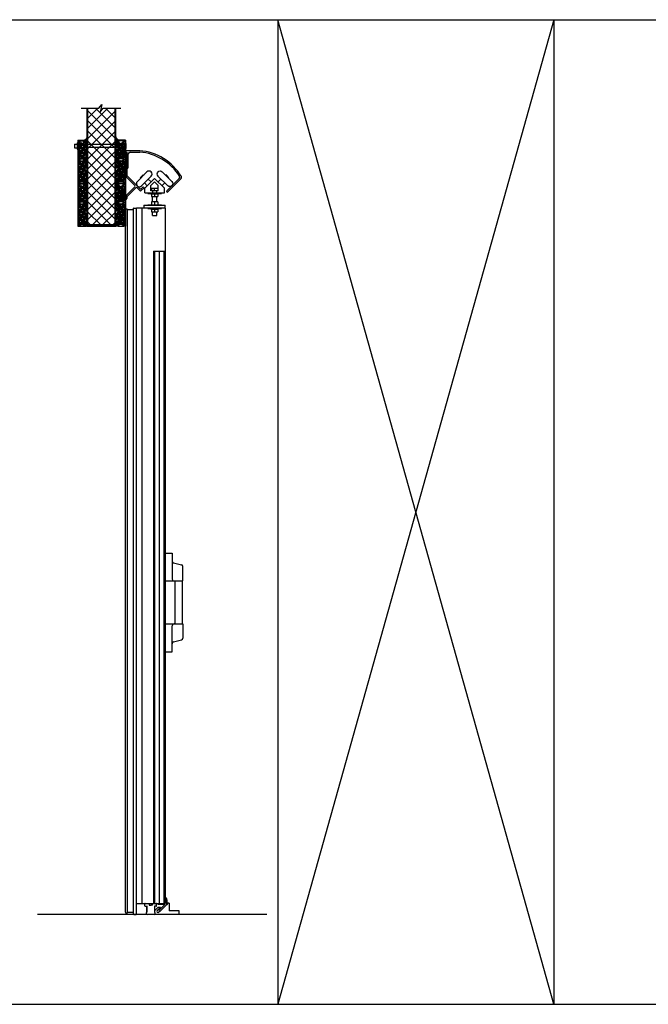
# Model space of a CAD drawing. Units: inches. Extents: x -254 to 1370, y -234 to 168.
# Drawn here: x 192 to 279, y -234 to -96 of the extents above; entities that cross this region are included whole.
import ezdxf

# ---------------------------------------------------------------- set-up
doc = ezdxf.new("R2010")
doc.units = ezdxf.units.IN
doc.header["$MEASUREMENT"] = 0
for name, color, linetype in [('A-DRAGON-CHANNEL', 3, 'Continuous'), ('A-DRAGON-DOOR-INTR', 150, 'Continuous'), ('A-DRAGON-GFX-1FIN', 9, 'Continuous'), ('A-DRAGON-INTR', 150, 'Continuous'), ('A-DRAGON-SECTION', 4, 'Continuous'), ('A-DRAGON-WALL-PATT', 9, 'Continuous'), ('A-DRAGON-WALL-REFG', 2, 'Continuous')]:
    doc.layers.add(name, color=color, linetype=linetype)
pattern_1 = [(258.0128, (291.31882, -85.876357), (-1.214100514, -5.897114456), [0.067268, -6.659544]), (214.9697, (291.304848, -85.942158), (4.9461550513, 3.4330092006), [0.115434, -11.4279625]), (162.5104, (291.210255, -86.008318), (7.080125168, -2.263145797), [0.081394, -8.058016]), (297.2737, (291.10388, -86.214071), (-4.566989096, 8.91025317), [0.105119, -10.406779]), (322.8337, (291.15205, -86.307504), (-5.1650669016, 3.9461483926), [0.1030775, -10.2046865]), (27.2737, (291.23419, -86.369776), (-8.91025317, -4.566989096), [0.105119, -10.406779]), (67.6942, (291.327623, -86.321607), (-3.129170704, -7.5801247006), [0.1390145, -13.7624245]), (102.2553, (291.380386, -86.192994), (-2.468905484, 11.2762805004), [0.131244, -12.9931605]), (151.4296, (291.352527, -86.064741), (-6.71410394, 3.629160917), [0.105475, -10.4420365]), (205.2364, (291.259896, -86.0143), (5.013138014, 2.316991201), [0.120416, -5.9003815]), (252.3974, (291.150973, -86.065639), (-2.4461575853, -7.76313813), [0.155724, -15.4166875]), (168.8141, (291.535062, -85.9709), (-4.531089518, 0.848074311), [0.0531505, -5.261922]), (201.4692, (291.482921, -85.96059), (6.1291663594, 2.383970742), [0.1011185, -10.0107555]), (255, (291.38882, -85.9976), (0.2500001, -0.4330128), [0.0707105, -0.636396]), (233.1986, (291.32851, -85.96314), (1.66506306, 2.11602591), [0.038079, -3.7698075]), (321.8014, (291.3057, -85.99363), (-1.18301273, 1.04903825), [0.0538515, -2.638731]), (60.9638, (291.34802, -86.02693), (0.79903663, 1.616025985), [0.0874645, -2.8280115]), (191.5651, (291.39047, -85.95046), (1.1160252, 0.0669881), [0.0632455, -1.5178935]), (46.3895, (291.05455, -86.13863), (3.580129793, 3.7990354985), [0.0886, -8.7714225]), (100.3462, (291.115662, -86.07448), (1.017951784, -5.763139457), [0.0743305, -7.358704]), (323.1986, (291.34047, -85.863857), (-2.11602591, 1.66506306), [0.0761575, -3.731729]), (13.6105, (291.40145, -85.909478), (-5.080126148, -1.200965601), [0.0886, -8.7714225]), (9.444, (291.20955, -86.407097), (-2.665063307, -0.38397679), [0.08544, -4.186562]), (324.7751, (291.29383, -86.393078), (-4.915060983, 3.513143155), [0.071589, -7.0873215]), (96.8014, (291.5948, -86.29437), (-0.383973955, 2.665063724), [0.0761575, -3.731729]), (47.354, (291.58578, -86.218748), (-4.629167373, -4.982048932), [0.0838155, -8.297712]), (99.444, (291.382623, -86.41687), (0.38397679, -2.665063307), [0.04272, -4.229282]), (131.3099, (291.56882, -86.30937), (-1.43301186, 1.48205173), [0.025495, -2.5240145]), (195.9638, (291.55199, -86.29022), (1.54903786, 0.31698828), [0.1030775, -1.958475]), (216.009, (291.452886, -86.318568), (4.080127082, 2.933012344), [0.095525, -9.4569615]), (333.6901, (291.37052, -86.0659), (-0.93301317, 0.61602488), [0.072111, -1.7306645]), (23.1572, (291.435159, -86.097863), (7.861217657, 3.3839709744), [0.125897, -12.4637815]), (90.9454, (291.55091, -86.048353), (0.017949277, -4.031089087), [0.051478, -5.096337]), (120, (291.55006, -85.9969), (-0.6830127, 0.1830127), [0.03, -0.47]), (150.2564, (291.436726, -86.310578), (3.482049207, -2.031091255), [0.069462, -6.87676]), (78.0128, (291.376415, -86.276116), (1.214100514, 5.897114456), [0.134536, -6.592276]), (30, (291.40436, -86.1445), (0.1830127, 0.6830127), [0.13, -0.37]), (355.3048, (291.51694, -86.079514), (-6.080126685, 0.531094077), [0.079057, -7.826637]), (284.0546, (291.59573, -86.085985), (0.56698738, -1.982050835), [0.072801, -3.567254]), (237.646, (291.613412, -86.156607), (-5.727237592, -9.0801293106), [0.1185325, -11.734737]), (205.4261, (291.54998, -86.256738), (-5.8791640666, -2.816989689), [0.1253995, -12.414537])]
pattern_2 = [(258.0128, (291.31882, -79.876357), (-1.214100514, -5.897114456), [0.067268, -6.659544]), (214.9697, (291.304848, -79.942158), (4.9461550513, 3.4330092006), [0.115434, -11.4279625]), (162.5104, (291.210255, -80.008318), (7.080125168, -2.263145797), [0.081394, -8.058016]), (297.2737, (291.10388, -80.214071), (-4.566989096, 8.91025317), [0.105119, -10.406779]), (322.8337, (291.15205, -80.307504), (-5.1650669016, 3.9461483926), [0.1030775, -10.2046865]), (27.2737, (291.23419, -80.369776), (-8.91025317, -4.566989096), [0.105119, -10.406779]), (67.6942, (291.327623, -80.321607), (-3.129170704, -7.5801247006), [0.1390145, -13.7624245]), (102.2553, (291.380386, -80.192994), (-2.468905484, 11.2762805004), [0.131244, -12.9931605]), (151.4296, (291.352527, -80.064741), (-6.71410394, 3.629160917), [0.105475, -10.4420365]), (205.2364, (291.259896, -80.0143), (5.013138014, 2.316991201), [0.120416, -5.9003815]), (252.3974, (291.150973, -80.065639), (-2.4461575853, -7.76313813), [0.155724, -15.4166875]), (168.8141, (291.535062, -79.9709), (-4.531089518, 0.848074311), [0.0531505, -5.261922]), (201.4692, (291.482921, -79.96059), (6.1291663594, 2.383970742), [0.1011185, -10.0107555]), (255, (291.38882, -79.9976), (0.2500001, -0.4330128), [0.0707105, -0.636396]), (233.1986, (291.32851, -79.96314), (1.66506306, 2.11602591), [0.038079, -3.7698075]), (321.8014, (291.3057, -79.99363), (-1.18301273, 1.04903825), [0.0538515, -2.638731]), (60.9638, (291.34802, -80.02693), (0.79903663, 1.616025985), [0.0874645, -2.8280115]), (191.5651, (291.39047, -79.95046), (1.1160252, 0.0669881), [0.0632455, -1.5178935]), (46.3895, (291.05455, -80.13863), (3.580129793, 3.7990354985), [0.0886, -8.7714225]), (100.3462, (291.115662, -80.07448), (1.017951784, -5.763139457), [0.0743305, -7.358704]), (323.1986, (291.34047, -79.863857), (-2.11602591, 1.66506306), [0.0761575, -3.731729]), (13.6105, (291.40145, -79.909478), (-5.080126148, -1.200965601), [0.0886, -8.7714225]), (9.444, (291.20955, -80.407097), (-2.665063307, -0.38397679), [0.08544, -4.186562]), (324.7751, (291.29383, -80.393078), (-4.915060983, 3.513143155), [0.071589, -7.0873215]), (96.8014, (291.5948, -80.29437), (-0.383973955, 2.665063724), [0.0761575, -3.731729]), (47.354, (291.58578, -80.218748), (-4.629167373, -4.982048932), [0.0838155, -8.297712]), (99.444, (291.382623, -80.41687), (0.38397679, -2.665063307), [0.04272, -4.229282]), (131.3099, (291.56882, -80.30937), (-1.43301186, 1.48205173), [0.025495, -2.5240145]), (195.9638, (291.55199, -80.29022), (1.54903786, 0.31698828), [0.1030775, -1.958475]), (216.009, (291.452886, -80.318568), (4.080127082, 2.933012344), [0.095525, -9.4569615]), (333.6901, (291.37052, -80.0659), (-0.93301317, 0.61602488), [0.072111, -1.7306645]), (23.1572, (291.435159, -80.097863), (7.861217657, 3.3839709744), [0.125897, -12.4637815]), (90.9454, (291.55091, -80.048353), (0.017949277, -4.031089087), [0.051478, -5.096337]), (120, (291.55006, -79.9969), (-0.6830127, 0.1830127), [0.03, -0.47]), (150.2564, (291.436726, -80.310578), (3.482049207, -2.031091255), [0.069462, -6.87676]), (78.0128, (291.376415, -80.276116), (1.214100514, 5.897114456), [0.134536, -6.592276]), (30, (291.40436, -80.1445), (0.1830127, 0.6830127), [0.13, -0.37]), (355.3048, (291.51694, -80.079514), (-6.080126685, 0.531094077), [0.079057, -7.826637]), (284.0546, (291.59573, -80.085985), (0.56698738, -1.982050835), [0.072801, -3.567254]), (237.646, (291.613412, -80.156607), (-5.727237592, -9.0801293106), [0.1185325, -11.734737]), (205.4261, (291.54998, -80.256738), (-5.8791640666, -2.816989689), [0.1253995, -12.414537])]
pattern_3 = [(281.9872, (114.758137, -85.876357), (1.214100514, -5.897114456), [0.067268, -6.659544]), (325.0303, (114.772108, -85.942158), (-4.9461550513, 3.4330092006), [0.115434, -11.4279625]), (17.4896, (114.8667, -86.008318), (-7.080125168, -2.263145797), [0.081394, -8.058016]), (242.7263, (114.973076, -86.214071), (4.566989096, 8.91025317), [0.105119, -10.406779]), (217.1663, (114.924906, -86.307504), (5.1650669016, 3.9461483926), [0.1030775, -10.2046865]), (152.7263, (114.842765, -86.369776), (8.91025317, -4.566989096), [0.105119, -10.406779]), (112.3058, (114.749332, -86.321607), (3.129170704, -7.5801247006), [0.1390145, -13.7624245]), (77.7447, (114.69657, -86.192994), (2.468905484, 11.2762805004), [0.131244, -12.9931605]), (28.5704, (114.724428, -86.064741), (6.71410394, 3.629160917), [0.105475, -10.4420365]), (334.7636, (114.81706, -86.0143), (-5.013138014, 2.316991201), [0.120416, -5.9003815]), (287.6026, (114.925983, -86.065639), (2.4461575853, -7.76313813), [0.155724, -15.4166875]), (11.1859, (114.541893, -85.9709), (4.531089518, 0.848074311), [0.0531505, -5.261922]), (338.5308, (114.594034, -85.96059), (-6.1291663594, 2.383970742), [0.1011185, -10.0107555]), (285, (114.68814, -85.9976), (-0.2500001, -0.4330128), [0.0707105, -0.636396]), (306.8014, (114.74845, -85.96314), (-1.66506306, 2.11602591), [0.038079, -3.7698075]), (218.1986, (114.77126, -85.99363), (1.18301273, 1.04903825), [0.0538515, -2.638731]), (119.0362, (114.72894, -86.02693), (-0.79903663, 1.616025985), [0.0874645, -2.8280115]), (348.4349, (114.68649, -85.95046), (-1.1160252, 0.0669881), [0.0632455, -1.5178935]), (133.6105, (115.022406, -86.13863), (-3.580129793, 3.7990354985), [0.0886, -8.7714225]), (79.6538, (114.961294, -86.07448), (-1.017951784, -5.763139457), [0.0743305, -7.358704]), (216.8014, (114.736486, -85.863857), (2.11602591, 1.66506306), [0.0761575, -3.731729]), (166.3895, (114.675505, -85.909478), (5.080126148, -1.200965601), [0.0886, -8.7714225]), (170.556, (114.867406, -86.407097), (2.665063307, -0.38397679), [0.08544, -4.186562]), (215.2249, (114.783124, -86.393078), (4.915060983, 3.513143155), [0.071589, -7.0873215]), (83.1986, (114.482156, -86.29437), (0.383973955, 2.665063724), [0.0761575, -3.731729]), (132.646, (114.491175, -86.218748), (4.629167373, -4.982048932), [0.0838155, -8.297712]), (80.556, (114.69433, -86.41687), (-0.38397679, -2.665063307), [0.04272, -4.229282]), (48.6901, (114.50814, -86.30937), (1.43301186, 1.48205173), [0.025495, -2.5240145]), (344.0362, (114.52497, -86.29022), (-1.54903786, 0.31698828), [0.1030775, -1.958475]), (323.991, (114.62407, -86.318568), (-4.080127082, 2.933012344), [0.095525, -9.4569615]), (206.3099, (114.70644, -86.0659), (0.93301317, 0.61602488), [0.072111, -1.7306645]), (156.8428, (114.641797, -86.097863), (-7.861217657, 3.3839709744), [0.125897, -12.4637815]), (89.0546, (114.526044, -86.048353), (-0.017949277, -4.031089087), [0.051478, -5.096337]), (60, (114.5269, -85.9969), (0.6830127, 0.1830127), [0.03, -0.47]), (29.7436, (114.64023, -86.310578), (-3.482049207, -2.031091255), [0.069462, -6.87676]), (101.9872, (114.70054, -86.276116), (-1.214100514, 5.897114456), [0.134536, -6.592276]), (150, (114.6726, -86.1445), (-0.1830127, 0.6830127), [0.13, -0.37]), (184.6952, (114.560015, -86.079514), (6.080126685, 0.531094077), [0.079057, -7.826637]), (255.9454, (114.48122, -86.085985), (-0.56698738, -1.982050835), [0.072801, -3.567254]), (302.354, (114.463544, -86.156607), (5.727237592, -9.0801293106), [0.1185325, -11.734737]), (334.5739, (114.526976, -86.256738), (5.8791640666, -2.816989689), [0.1253995, -12.414537])]

# ---------------------------------------------------------------- blocks, each defined once
blk = doc.blocks.new('roller rail')
for p, q in [((3.29, 0.24), (5.07, 2.02)), ((4.96, 2.62), (4.82, 2.47)), ((5.07, 2.23), (4.82, 2.47)), ((5.45, 2.12), (4.96, 2.62)), ((4.99, 1.66), (5.45, 2.12)), ((6.2, 0.24), (4.99, 1.45)), ((0, 0.2), (3.19, 0.2)), ((0, 0), (0, 0.2)), ((0, 0), (3.19, 0)), ((3.44, 0.1), (4.64, 1.31)), ((6.06, 0.1), (4.85, 1.31)), ((6.31, 0.2), (6.48, 0.2)), ((6.31, 0), (6.58, 0)), ((6.58, 0), (6.58, 0.1))]:
    blk.add_line(p, q)
for centre, radius, start, end in [((5.1, 1.56), 0.15, 135, 225), ((4.96, 2.12), 0.15, 315, 45), ((3.19, 0.35), 0.15, 270, 315), ((3.19, 0.35), 0.35, 270, 315), ((4.75, 1.2), 0.15, 45, 135), ((6.31, 0.35), 0.35, 225, 270), ((6.31, 0.35), 0.15, 225, 270), ((6.48, 0.1), 0.1, 0, 90)]:
    blk.add_arc(centre, radius, start, end)
blk = doc.blocks.new('wheel1')
for p, q in [((-1.4, 0.57), (-0.04, 1.93)), ((-0.99, 1.12), (-0.59, 1.52)), ((-0.59, 1.52), (-0.52, 1.45)), ((-0.99, 1.12), (-0.92, 1.05)), ((-0.82, -0.02), (0.55, 1.35)), ((-0.79, 1.32), (-0.72, 1.25)), ((0, 0), (-0.4, 0.4)), ((0.53, 0.53), (0.13, 0.93))]:
    blk.add_line(p, q)
for centre, start, end in [((0.25, 1.64), 315, 135), ((-1.11, 0.28), 135, 315)]:
    blk.add_arc(centre, 0.412, start, end)
blk = doc.blocks.new('A$C632F5389')
for p, q in [((2, 9.03), (0, 9.03)), ((0, 9.03), (0, 8.83)), ((0, 8.83), (0.2, 8.83)), ((0.4, 6.72), (0.4, 8.58)), ((0.65, 8.83), (2, 8.83)), ((2.7, 3.79), (4.07, 5.17)), ((3.19, 4.28), (3.72, 4.81)), ((3.57, 4.17), (4.07, 4.67)), ((3.57, 3.42), (3.57, 4.17)), ((5.45, 3.79), (4.07, 5.17)), ((4.57, 4.17), (4.07, 4.67)), ((4.57, 3.42), (4.57, 4.17)), ((5.77, 3.42), (7.51, 5.17)), ((5.91, 3.28), (7.77, 5.14)), ((2.7, 3.17), (2.7, 3.79)), ((2.7, 3.17), (5.45, 3.17)), ((3.12, 3.08), (3.12, 3.17)), ((3.12, 3.08), (5.03, 3.08)), ((3.55, 3.08), (3.55, 3.01)), ((3.55, 3.01), (4.6, 3.01)), ((3.76, 3.42), (3.57, 3.42)), ((3.62, 3.82), (4.52, 3.82)), ((3.62, 3.82), (3.62, 3.42)), ((3.62, 3.01), (3.62, 2.63)), ((3.76, 3.42), (3.76, 3.17)), ((4.39, 3.42), (3.76, 3.42)), ((4.07, 3.42), (4.07, 3.82)), ((4.07, 3.01), (4.07, 2.63)), ((4.57, 3.42), (4.39, 3.42)), ((4.39, 3.17), (4.39, 3.42)), ((4.52, 3.82), (4.52, 3.42)), ((4.52, 3.01), (4.52, 2.63)), ((4.6, 3.08), (4.6, 3.01)), ((5.03, 3.17), (5.03, 3.08)), ((5.45, 3.17), (5.45, 3.79)), ((2.57, 1.42), (2.57, 1.04)), ((2.57, 1.42), (5.57, 1.42)), ((3.12, 1.5), (5.03, 1.5)), ((3.12, 1.42), (3.12, 1.5)), ((3.62, 2.63), (4.52, 2.63)), ((3.62, 1.88), (3.62, 1.5)), ((4.52, 1.88), (3.62, 1.88)), ((3.76, 1.88), (3.76, 2.63)), ((4.07, 1.88), (4.07, 1.5)), ((4.39, 1.88), (4.39, 2.63)), ((4.52, 1.88), (4.52, 1.5)), ((5.03, 1.5), (5.03, 1.42)), ((5.57, 1.04), (5.57, 1.42)), ((5.57, 1.04), (2.57, 1.04)), ((3.12, 0.96), (3.12, 1.04)), ((3.12, 0.96), (5.03, 0.96)), ((3.55, 0.96), (3.55, 0.88)), ((3.55, 0.88), (4.6, 0.88)), ((3.62, 0.88), (3.62, 0.5)), ((3.62, 0.5), (4.52, 0.5)), ((3.76, 0), (3.76, 0.5)), ((3.76, 0), (4.39, 0)), ((4.07, 0.88), (4.07, 0.5)), ((4.39, 0), (4.39, 0.5)), ((4.52, 0.88), (4.52, 0.5)), ((4.6, 0.96), (4.6, 0.88)), ((5.03, 1.04), (5.03, 0.96))]:
    blk.add_line(p, q)
for centre, radius, start, end in [((0.65, 8.58), 0.25, 90, 180), ((1.4, 1.58), 7.48, 31.1167, 85.4074), ((1.4, 1.57), 7.29, 32.4189, 85.251), ((0.21, 6.72), 0.188, 270, 0), ((7.34, 5.34), 0.25, 315, 32.2158), ((7.59, 5.31), 0.25, 315, 30.9304), ((5.84, 3.35), 0.1, 135, 315)]:
    blk.add_arc(centre, radius, start, end)
at = {"rotation": 270}
blk.add_blockref('roller rail', (0, 8.83), dxfattribs=at)
blk.add_blockref('wheel1', (3.05, 4.14))
at = {"xscale": -1}
blk.add_blockref('wheel1', (5.09, 4.15), dxfattribs=at)
blk = doc.blocks.new('Face Casing - Backup Casing')
at = {"layer": 'A-DRAGON-DOOR-INTR'}
for p, q in [((-6, 1.25), (0, 1.25)), ((-6, 1.25), (-6, 0)), ((-6, 1.25), (0, 1.25)), ((-6, 1.25), (-6, 0)), ((-6, 1.25), (0, 1.25)), ((-6, 1.25), (-6, 0)), ((-6, 0), (-5.5, 0)), ((-6, 0), (-5.5, 0)), ((-6, 0), (-5.5, 0)), ((-5.88, 1.12), (-5.75, 1.12)), ((-5.88, 1.12), (-5.88, 0.12)), ((-5.88, 1.12), (-5.75, 1.12)), ((-5.88, 1.12), (-5.88, 0.12)), ((-5.88, 1.12), (-5.75, 1.12)), ((-5.88, 1.12), (-5.88, 0.12)), ((-5.75, 0.12), (-5.88, 0.12)), ((-5.75, 0.12), (-5.88, 0.12)), ((-5.75, 0.12), (-5.88, 0.12)), ((-5.75, 0.88), (-5.75, 1.12)), ((-5.75, 0.88), (-5.75, 1.12)), ((-5.75, 0.88), (-5.75, 1.12)), ((-5.62, 0.88), (-5.75, 0.88)), ((-5.62, 0.88), (-5.75, 0.88)), ((-5.62, 0.88), (-5.75, 0.88)), ((-5.62, 0.38), (-5.75, 0.38)), ((-5.75, 0.38), (-5.75, 0.12)), ((-5.62, 0.38), (-5.75, 0.38)), ((-5.75, 0.38), (-5.75, 0.12)), ((-5.62, 0.38), (-5.75, 0.38)), ((-5.75, 0.38), (-5.75, 0.12)), ((-5.62, 1.12), (-5.62, 0.88)), ((-5.62, 1.12), (-3.5, 1.12)), ((-5.62, 1.12), (-5.62, 0.88)), ((-5.62, 1.12), (-3.5, 1.12)), ((-5.62, 1.12), (-5.62, 0.88)), ((-5.62, 1.12), (-3.5, 1.12)), ((-5.62, 0.12), (-5.62, 0.38)), ((-5.62, 0.12), (-5.62, 0.38)), ((-5.62, 0.12), (-5.62, 0.38)), ((-5.5, 0.12), (-5.62, 0.12)), ((-5.5, 0.12), (-5.62, 0.12)), ((-5.5, 0.12), (-5.62, 0.12)), ((-5.5, 0), (-5.5, 0.12)), ((-5.5, 0), (-5.5, 0.12)), ((-5.5, 0), (-5.5, 0.12)), ((-3.5, 1.12), (-3.5, 0)), ((-3.5, 1.12), (-3.5, 0)), ((-3.5, 1.12), (-3.5, 0)), ((-3.5, 0), (-3, 0)), ((-3.5, 0), (-3, 0)), ((-3.5, 0), (-3, 0)), ((-3.37, 1.12), (-3.37, 0.12)), ((-3.37, 1.12), (-3.25, 1.12)), ((-3.37, 1.12), (-3.37, 0.12)), ((-3.37, 1.12), (-3.25, 1.12)), ((-3.37, 1.12), (-3.37, 0.12)), ((-3.37, 1.12), (-3.25, 1.12)), ((-3.25, 0.12), (-3.37, 0.12)), ((-3.25, 0.12), (-3.37, 0.12)), ((-3.25, 0.12), (-3.37, 0.12)), ((-3.25, 0.88), (-3.25, 1.12)), ((-3.25, 0.88), (-3.25, 1.12)), ((-3.25, 0.88), (-3.25, 1.12)), ((-3.12, 0.88), (-3.25, 0.88)), ((-3.12, 0.88), (-3.25, 0.88)), ((-3.12, 0.88), (-3.25, 0.88)), ((-3.12, 0.38), (-3.25, 0.38)), ((-3.25, 0.38), (-3.25, 0.12)), ((-3.12, 0.38), (-3.25, 0.38)), ((-3.25, 0.38), (-3.25, 0.12)), ((-3.12, 0.38), (-3.25, 0.38)), ((-3.25, 0.38), (-3.25, 0.12)), ((-3.12, 1.12), (-3.12, 0.88)), ((-3.12, 1.12), (-0.36, 1.12)), ((-3.12, 1.12), (-3.12, 0.88)), ((-3.12, 1.12), (-0.36, 1.12)), ((-3.12, 1.12), (-3.12, 0.88)), ((-3.12, 1.12), (-0.36, 1.12)), ((-3.12, 0.12), (-3.12, 0.38)), ((-3.12, 0.12), (-3.12, 0.38)), ((-3.12, 0.12), (-3.12, 0.38)), ((-3, 0.12), (-3.12, 0.12)), ((-3, 0.12), (-3.12, 0.12)), ((-3, 0.12), (-3.12, 0.12)), ((-3, 0), (-3, 0.12)), ((-3, 0), (-3, 0.12)), ((-3, 0), (-3, 0.12)), ((-0.36, 0.12), (-0.48, 0.12)), ((-0.48, 0.12), (-0.48, 0)), ((-0.36, 0.12), (-0.48, 0.12)), ((-0.48, 0.12), (-0.48, 0)), ((-0.36, 0.12), (-0.48, 0.12)), ((-0.48, 0.12), (-0.48, 0)), ((-0.48, 0), (0, 0)), ((-0.48, 0), (0, 0)), ((-0.48, 0), (0, 0)), ((-0.36, 1.12), (-0.36, 0.12)), ((-0.36, 1.12), (-0.36, 0.12)), ((-0.36, 1.12), (-0.36, 0.12)), ((-0.22, 1.02), (-0.23, 1.02)), ((-0.23, 1.02), (-0.23, 0.23)), ((-0.22, 1.02), (-0.23, 1.02)), ((-0.23, 1.02), (-0.23, 0.23)), ((-0.22, 1.02), (-0.23, 1.02)), ((-0.23, 1.02), (-0.23, 0.23)), ((-0.22, 0.23), (-0.23, 0.23)), ((-0.22, 0.23), (-0.23, 0.23)), ((-0.22, 0.23), (-0.23, 0.23)), ((-0.06, 1.02), (-0.14, 1.02)), ((-0.06, 1.02), (-0.14, 1.02)), ((-0.06, 1.02), (-0.14, 1.02)), ((-0.06, 0.23), (-0.14, 0.23)), ((-0.06, 0.23), (-0.14, 0.23)), ((-0.06, 0.23), (-0.14, 0.23)), ((-0.06, 0.88), (-0.06, 1.02)), ((-0.06, 0.88), (-0.06, 1.02)), ((-0.06, 0.88), (-0.06, 1.02)), ((0, 0.88), (-0.06, 0.88)), ((0, 0.88), (-0.06, 0.88)), ((0, 0.88), (-0.06, 0.88)), ((0, 0.38), (-0.06, 0.38)), ((-0.06, 0.38), (-0.06, 0.23)), ((0, 0.38), (-0.06, 0.38)), ((-0.06, 0.38), (-0.06, 0.23)), ((0, 0.38), (-0.06, 0.38)), ((-0.06, 0.38), (-0.06, 0.23)), ((0, 1.25), (0, 0.88)), ((0, 1.25), (0, 0.88)), ((0, 1.25), (0, 0.88)), ((0, 0.38), (0, 0)), ((0, 0.38), (0, 0)), ((0, 0.38), (0, 0))]:
    blk.add_line(p, q, dxfattribs=at)
for centre, start, end in [((-0.18, 1.07), 313.9455, 226.0545), ((-0.18, 1.07), 313.9455, 226.0545), ((-0.18, 1.07), 313.9455, 226.0545), ((-0.18, 0.18), 133.9455, 46.0545), ((-0.18, 0.18), 133.9455, 46.0545), ((-0.18, 0.18), 133.9455, 46.0545)]:
    blk.add_arc(centre, 0.0625, start, end, dxfattribs=at)
blk = doc.blocks.new('A$C570B1187')
at = {"layer": 'A-DRAGON-CHANNEL'}
for p, q in [((0.18, 0.12), (0.06, 0.12)), ((0.18, 0), (0.18, 0.12)), ((0.62, 0), (0.62, 0.12)), ((0.74, 0.12), (0.62, 0.12)), ((0, 0), (0.8, 0))]:
    blk.add_line(p, q, dxfattribs=at)

msp = doc.modelspace()

# ---------------------------------------------------------------- hatches: boundary and pattern name
at = {"layer": 'A-DRAGON-WALL-PATT'}
h = msp.add_hatch(dxfattribs=at)
h.set_pattern_fill('ANSI37', color=256, scale=8, style=0)
h.set_pattern_definition([(45, (292.154, -82.659), (-0.707107, 0.707107), []), (135, (292.154, -82.659), (-0.707107, -0.707107), [])])
h.paths.add_polyline_path([(204.94, -108.66), (203.28, -108.66), (202.87, -109.2), (203.06, -108.13), (202.65, -108.66), (201.13, -108.66), (201.13, -113.74), (204.94, -113.74)])
edge = h.paths.add_edge_path()
edge.add_ellipse((202.2, -124.94), major_axis=(0.0446, 0.0446), ratio=1, start_angle=-61.4618, end_angle=151.4618, ccw=False)
edge.add_line((202.26, -124.95), (204.94, -124.95))
edge.add_line((204.94, -124.95), (204.94, -114.12))
edge.add_line((204.94, -114.12), (201.13, -114.12))
edge.add_line((201.13, -114.12), (201.13, -124.95))
edge.add_line((201.13, -124.95), (202.14, -124.95))
h.paths.add_polyline_path([(204.94, -113.74), (201.13, -113.74), (201.13, -114.12), (204.94, -114.12)])
h = msp.add_hatch(dxfattribs=at)
h.set_pattern_fill('GRAVEL', color=256, scale=0.5, angle=30, style=0)
h.set_pattern_definition([(281.9872, (114.758137, -79.876357), (1.214100514, -5.897114456), [0.067268, -6.659544]), (325.0303, (114.772108, -79.942158), (-4.9461550513, 3.4330092006), [0.115434, -11.4279625]), (17.4896, (114.8667, -80.008318), (-7.080125168, -2.263145797), [0.081394, -8.058016]), (242.7263, (114.973076, -80.214071), (4.566989096, 8.91025317), [0.105119, -10.406779]), (217.1663, (114.924906, -80.307504), (5.1650669016, 3.9461483926), [0.1030775, -10.2046865]), (152.7263, (114.842765, -80.369776), (8.91025317, -4.566989096), [0.105119, -10.406779]), (112.3058, (114.749332, -80.321607), (3.129170704, -7.5801247006), [0.1390145, -13.7624245]), (77.7447, (114.69657, -80.192994), (2.468905484, 11.2762805004), [0.131244, -12.9931605]), (28.5704, (114.724428, -80.064741), (6.71410394, 3.629160917), [0.105475, -10.4420365]), (334.7636, (114.81706, -80.0143), (-5.013138014, 2.316991201), [0.120416, -5.9003815]), (287.6026, (114.925983, -80.065639), (2.4461575853, -7.76313813), [0.155724, -15.4166875]), (11.1859, (114.541893, -79.9709), (4.531089518, 0.848074311), [0.0531505, -5.261922]), (338.5308, (114.594034, -79.96059), (-6.1291663594, 2.383970742), [0.1011185, -10.0107555]), (285, (114.68814, -79.9976), (-0.2500001, -0.4330128), [0.0707105, -0.636396]), (306.8014, (114.74845, -79.96314), (-1.66506306, 2.11602591), [0.038079, -3.7698075]), (218.1986, (114.77126, -79.99363), (1.18301273, 1.04903825), [0.0538515, -2.638731]), (119.0362, (114.72894, -80.02693), (-0.79903663, 1.616025985), [0.0874645, -2.8280115]), (348.4349, (114.68649, -79.95046), (-1.1160252, 0.0669881), [0.0632455, -1.5178935]), (133.6105, (115.022406, -80.13863), (-3.580129793, 3.7990354985), [0.0886, -8.7714225]), (79.6538, (114.961294, -80.07448), (-1.017951784, -5.763139457), [0.0743305, -7.358704]), (216.8014, (114.736486, -79.863857), (2.11602591, 1.66506306), [0.0761575, -3.731729]), (166.3895, (114.675505, -79.909478), (5.080126148, -1.200965601), [0.0886, -8.7714225]), (170.556, (114.867406, -80.407097), (2.665063307, -0.38397679), [0.08544, -4.186562]), (215.2249, (114.783124, -80.393078), (4.915060983, 3.513143155), [0.071589, -7.0873215]), (83.1986, (114.482156, -80.29437), (0.383973955, 2.665063724), [0.0761575, -3.731729]), (132.646, (114.491175, -80.218748), (4.629167373, -4.982048932), [0.0838155, -8.297712]), (80.556, (114.69433, -80.41687), (-0.38397679, -2.665063307), [0.04272, -4.229282]), (48.6901, (114.50814, -80.30937), (1.43301186, 1.48205173), [0.025495, -2.5240145]), (344.0362, (114.52497, -80.29022), (-1.54903786, 0.31698828), [0.1030775, -1.958475]), (323.991, (114.62407, -80.318568), (-4.080127082, 2.933012344), [0.095525, -9.4569615]), (206.3099, (114.70644, -80.0659), (0.93301317, 0.61602488), [0.072111, -1.7306645]), (156.8428, (114.641797, -80.097863), (-7.861217657, 3.3839709744), [0.125897, -12.4637815]), (89.0546, (114.526044, -80.048353), (-0.017949277, -4.031089087), [0.051478, -5.096337]), (60, (114.5269, -79.9969), (0.6830127, 0.1830127), [0.03, -0.47]), (29.7436, (114.64023, -80.310578), (-3.482049207, -2.031091255), [0.069462, -6.87676]), (101.9872, (114.70054, -80.276116), (-1.214100514, 5.897114456), [0.134536, -6.592276]), (150, (114.6726, -80.1445), (-0.1830127, 0.6830127), [0.13, -0.37]), (184.6952, (114.560015, -80.079514), (6.080126685, 0.531094077), [0.079057, -7.826637]), (255.9454, (114.48122, -80.085985), (-0.56698738, -1.982050835), [0.072801, -3.567254]), (302.354, (114.463544, -80.156607), (5.727237592, -9.0801293106), [0.1185325, -11.734737]), (334.5739, (114.526976, -80.256738), (5.8791640666, -2.816989689), [0.1253995, -12.414537])])
h.paths.add_polyline_path([(200.96, -113.6), (200.96, -115.6), (199.83, -115.6), (199.83, -113.48), (200.83, -113.48), (200.83, -113.6)])
h = msp.add_hatch(dxfattribs=at)
h.set_pattern_fill('GRAVEL', color=256, scale=0.5, angle=30, style=0)
h.set_pattern_definition(pattern_2)
h.paths.add_polyline_path([(205.12, -113.6), (205.12, -115.6), (206.25, -115.6), (206.25, -113.48), (205.25, -113.48), (205.25, -113.6)])
h = msp.add_hatch(dxfattribs=at)
h.set_pattern_fill('GRAVEL', color=256, scale=0.5, angle=30, style=0)
h.set_pattern_definition([(281.9872, (114.758137, -79.876357), (1.214100514, -5.897114456), [0.067268, -6.659544]), (325.0303, (114.772108, -79.942158), (-4.9461550513, 3.4330092006), [0.115434, -11.4279625]), (17.4896, (114.8667, -80.008318), (-7.080125168, -2.263145797), [0.081394, -8.058016]), (242.7263, (114.973076, -80.214071), (4.566989096, 8.91025317), [0.105119, -10.406779]), (217.1663, (114.924906, -80.307504), (5.1650669016, 3.9461483926), [0.1030775, -10.2046865]), (152.7263, (114.842765, -80.369776), (8.91025317, -4.566989096), [0.105119, -10.406779]), (112.3058, (114.749332, -80.321607), (3.129170704, -7.5801247006), [0.1390145, -13.7624245]), (77.7447, (114.69657, -80.192994), (2.468905484, 11.2762805004), [0.131244, -12.9931605]), (28.5704, (114.724428, -80.064741), (6.71410394, 3.629160917), [0.105475, -10.4420365]), (334.7636, (114.81706, -80.0143), (-5.013138014, 2.316991201), [0.120416, -5.9003815]), (287.6026, (114.925983, -80.065639), (2.4461575853, -7.76313813), [0.155724, -15.4166875]), (11.1859, (114.541893, -79.9709), (4.531089518, 0.848074311), [0.0531505, -5.261922]), (338.5308, (114.594034, -79.96059), (-6.1291663594, 2.383970742), [0.1011185, -10.0107555]), (285, (114.68814, -79.9976), (-0.2500001, -0.4330128), [0.0707105, -0.636396]), (306.8014, (114.74845, -79.96314), (-1.66506306, 2.11602591), [0.038079, -3.7698075]), (218.1986, (114.77126, -79.99363), (1.18301273, 1.04903825), [0.0538515, -2.638731]), (119.0362, (114.72894, -80.02693), (-0.79903663, 1.616025985), [0.0874645, -2.8280115]), (348.4349, (114.68649, -79.95046), (-1.1160252, 0.0669881), [0.0632455, -1.5178935]), (133.6105, (115.022406, -80.13863), (-3.580129793, 3.7990354985), [0.0886, -8.7714225]), (79.6538, (114.961294, -80.07448), (-1.017951784, -5.763139457), [0.0743305, -7.358704]), (216.8014, (114.736486, -79.863857), (2.11602591, 1.66506306), [0.0761575, -3.731729]), (166.3895, (114.675505, -79.909478), (5.080126148, -1.200965601), [0.0886, -8.7714225]), (170.556, (114.867406, -80.407097), (2.665063307, -0.38397679), [0.08544, -4.186562]), (215.2249, (114.783124, -80.393078), (4.915060983, 3.513143155), [0.071589, -7.0873215]), (83.1986, (114.482156, -80.29437), (0.383973955, 2.665063724), [0.0761575, -3.731729]), (132.646, (114.491175, -80.218748), (4.629167373, -4.982048932), [0.0838155, -8.297712]), (80.556, (114.69433, -80.41687), (-0.38397679, -2.665063307), [0.04272, -4.229282]), (48.6901, (114.50814, -80.30937), (1.43301186, 1.48205173), [0.025495, -2.5240145]), (344.0362, (114.52497, -80.29022), (-1.54903786, 0.31698828), [0.1030775, -1.958475]), (323.991, (114.62407, -80.318568), (-4.080127082, 2.933012344), [0.095525, -9.4569615]), (206.3099, (114.70644, -80.0659), (0.93301317, 0.61602488), [0.072111, -1.7306645]), (156.8428, (114.641797, -80.097863), (-7.861217657, 3.3839709744), [0.125897, -12.4637815]), (89.0546, (114.526044, -80.048353), (-0.017949277, -4.031089087), [0.051478, -5.096337]), (60, (114.5269, -79.9969), (0.6830127, 0.1830127), [0.03, -0.47]), (29.7436, (114.64023, -80.310578), (-3.482049207, -2.031091255), [0.069462, -6.87676]), (101.9872, (114.70054, -80.276116), (-1.214100514, 5.897114456), [0.134536, -6.592276]), (150, (114.6726, -80.1445), (-0.1830127, 0.6830127), [0.13, -0.37]), (184.6952, (114.560015, -80.079514), (6.080126685, 0.531094077), [0.079057, -7.826637]), (255.9454, (114.48122, -80.085985), (-0.56698738, -1.982050835), [0.072801, -3.567254]), (302.354, (114.463544, -80.156607), (5.727237592, -9.0801293106), [0.1185325, -11.734737]), (334.5739, (114.526976, -80.256738), (5.8791640666, -2.816989689), [0.1253995, -12.414537])])
h.paths.add_polyline_path([(200.96, -116.1), (200.96, -118.62), (200.83, -118.62), (200.83, -118.74), (199.83, -118.74), (199.83, -115.98), (200.83, -115.98), (200.83, -116.1)])
h = msp.add_hatch(dxfattribs=at)
h.set_pattern_fill('GRAVEL', color=256, scale=0.5, angle=30, style=0)
h.set_pattern_definition(pattern_2)
h.paths.add_polyline_path([(205.12, -116.1), (205.12, -118.62), (205.25, -118.62), (205.25, -118.74), (206.25, -118.74), (206.25, -115.98), (205.25, -115.98), (205.25, -116.1)])
h = msp.add_hatch(dxfattribs=at)
h.set_pattern_fill('GRAVEL', color=256, scale=0.5, angle=30, style=0)
h.set_pattern_definition(pattern_3)
h.paths.add_polyline_path([(200.96, -119.6), (200.96, -121.6), (199.83, -121.6), (199.83, -119.48), (200.83, -119.48), (200.83, -119.6)])
h = msp.add_hatch(dxfattribs=at)
h.set_pattern_fill('GRAVEL', color=256, scale=0.5, angle=30, style=0)
h.set_pattern_definition(pattern_1)
h.paths.add_polyline_path([(205.12, -119.6), (205.12, -121.6), (206.25, -121.6), (206.25, -119.48), (205.25, -119.48), (205.25, -119.6)])
h = msp.add_hatch(dxfattribs=at)
h.set_pattern_fill('GRAVEL', color=256, scale=0.5, angle=30, style=0)
h.set_pattern_definition(pattern_3)
h.paths.add_polyline_path([(200.96, -122.1), (200.96, -124.62), (200.83, -124.62), (200.83, -124.74), (199.83, -124.74), (199.83, -121.98), (200.83, -121.98), (200.83, -122.1)])
h = msp.add_hatch(dxfattribs=at)
h.set_pattern_fill('GRAVEL', color=256, scale=0.5, angle=30, style=0)
h.set_pattern_definition(pattern_1)
h.paths.add_polyline_path([(205.12, -122.1), (205.12, -124.62), (205.25, -124.62), (205.25, -124.74), (206.25, -124.74), (206.25, -121.98), (205.25, -121.98), (205.25, -122.1)])

# ---------------------------------------------------------------- linework, layer by layer
for p, q in [((189.15, -96.32), (1369.59, -96.32)), ((227.64, -96.32), (227.64, -233.63)), ((266.13, -233.63), (227.64, -96.32)), ((266.13, -96.32), (227.64, -233.63)), ((266.13, -96.32), (266.13, -233.63)), ((206.37, -220.8), (206.37, -122.88)), ((207.52, -122.84), (206.68, -122.84)), ((206.68, -220.85), (206.68, -122.84)), ((207.52, -221.07), (207.52, -122.61)), ((207.55, -122.58), (207.86, -122.58)), ((211.9, -122.58), (207.9, -122.58)), ((207.9, -221.07), (207.9, -122.58)), ((208.65, -122.58), (208.65, -219.58)), ((211.9, -122.58), (211.9, -219.58)), ((201.04, -125.05), (205.04, -125.05)), ((210.29, -128.58), (210.29, -219.58)), ((210.29, -128.58), (211.9, -128.58)), ((210.44, -128.58), (210.44, -219.58)), ((211.74, -128.58), (211.74, -219.58)), ((211.9, -170.71), (212.9, -170.71)), ((212.9, -170.71), (212.9, -174.33)), ((213.08, -172.07), (214.21, -172.35)), ((214.4, -174.58), (214.4, -172.59)), ((211.9, -174.58), (214.4, -174.58)), ((213.27, -174.58), (213.27, -180.58)), ((214.27, -174.58), (214.27, -180.58)), ((211.9, -180.58), (214.4, -180.58)), ((212.9, -184.46), (212.9, -180.83)), ((214.4, -180.58), (214.4, -182.57)), ((213.08, -183.1), (214.21, -182.82)), ((211.9, -184.46), (212.9, -184.46)), ((207.9, -219.58), (211.9, -219.58)), ((209.09, -219.92), (209.09, -219.61)), ((209.7, -219.61), (209.7, -219.8)), ((210.09, -219.61), (210.09, -219.8)), ((210.7, -219.92), (210.7, -219.61)), ((210.9, -219.58), (210.9, -219.67)), ((210.9, -219.67), (211.91, -219.67)), ((211.91, -219.67), (211.07, -220.52)), ((212.08, -218.89), (212.08, -219.77)), ((212.28, -219.54), (212.08, -219.74)), ((212.46, -219.54), (212.28, -219.54)), ((212.46, -219.54), (212.46, -220.61)), ((207.52, -220.85), (206.68, -220.85)), ((209.12, -219.96), (209.32, -219.96)), ((209.35, -219.92), (209.35, -220.8)), ((209.35, -220.8), (209.35, -219.92)), ((209.73, -219.83), (209.9, -219.83)), ((210.06, -219.83), (209.9, -219.83)), ((210.44, -219.92), (210.44, -220.8)), ((210.44, -220.6), (210.95, -220.09)), ((210.67, -219.96), (210.47, -219.96)), ((210.82, -220.56), (211.28, -220.09)), ((210.95, -220.09), (211.28, -220.09)), ((211.14, -220.68), (211.04, -220.78)), ((212.08, -219.77), (211.2, -220.65)), ((213.87, -220.61), (212.46, -220.61)), ((213.87, -221.11), (213.87, -220.61)), ((226.08, -221.11), (194.09, -221.11)), ((207.55, -221.11), (207.86, -221.11)), ((189.15, -233.63), (718.21, -233.63))]:
    msp.add_line(p, q)
for centre, radius, start, end in [((206.53, -122.88), 0.156, 17.5057, 180), ((207.55, -122.61), 0.031, 90, 180), ((207.86, -122.61), 0.031, 0, 90), ((213.15, -171.82), 0.25, 180, 255.9638), ((214.15, -172.59), 0.25, 0, 75.9638), ((213.15, -174.33), 0.25, 180, 270), ((213.15, -180.83), 0.25, 90, 180), ((214.15, -182.57), 0.25, 284.0362, 0), ((213.15, -183.34), 0.25, 104.0362, 180), ((209.12, -219.61), 0.031, 90, 180), ((209.67, -219.61), 0.031, 0, 90), ((210.12, -219.61), 0.031, 90, 180), ((210.67, -219.61), 0.031, 0, 90), ((211.9, -218.89), 0.188, 0, 90), ((211.9, -219.23), 0.312, 306.8699, 53.1301), ((206.53, -220.8), 0.156, 180, 342.4943), ((207.55, -221.07), 0.031, 180, 270), ((207.86, -221.07), 0.031, 270, 0), ((209.12, -219.92), 0.031, 180, 270), ((209.4, -220.95), 0.156, 107.5057, 270.1805), ((209.32, -219.92), 0.031, 270, 0), ((209.73, -219.8), 0.031, 180, 270), ((210.06, -219.8), 0.031, 270, 0), ((210.39, -220.95), 0.156, 270, 72.4943), ((210.47, -219.92), 0.031, 180, 270), ((210.67, -219.92), 0.031, 270, 0), ((210.93, -220.67), 0.156, 135, 315), ((211.13, -220.59), 0.0938, 135, 315)]:
    msp.add_arc(centre, radius, start, end)
at = {"layer": 'A-DRAGON-CHANNEL'}
for p, q in [((201.04, -124.74), (201.04, -125.1)), ((205.04, -125.1), (205.04, -124.74)), ((200.73, -125.14), (199.93, -125.14)), ((199.99, -125.01), (200.11, -125.01)), ((200.11, -125.14), (200.11, -125.01)), ((200.55, -125.14), (200.55, -125.01)), ((200.55, -125.01), (200.67, -125.01)), ((201.04, -125.1), (205.04, -125.1))]:
    msp.add_line(p, q, dxfattribs=at)
at = {"layer": 'A-DRAGON-GFX-1FIN'}
msp.add_line((211.09, -128.58), (211.09, -219.58), dxfattribs=at)
at = {"layer": 'A-DRAGON-INTR'}
for p, q in [((199.27, -113.68), (199.27, -114.18)), ((199.27, -113.68), (199.64, -113.68)), ((199.64, -113.49), (199.64, -114.37)), ((199.64, -113.49), (199.71, -113.49)), ((206.37, -113.74), (199.71, -113.74)), ((199.27, -114.18), (199.64, -114.18)), ((199.64, -114.37), (199.71, -114.37)), ((206.37, -114.12), (199.71, -114.12))]:
    msp.add_line(p, q, dxfattribs=at)
msp.add_ellipse((206.37, -113.93), major_axis=(0, 0.438), ratio=0.292571, start_param=3.141593, end_param=6.283185, dxfattribs=at)
at = {"layer": 'A-DRAGON-SECTION'}
msp.add_lwpolyline([(200.2, -108.66), (202.65, -108.66), (203.06, -108.13), (202.87, -109.2), (203.28, -108.66), (205.74, -108.66)], dxfattribs=at)
at = {"layer": 'A-DRAGON-WALL-PATT', "color": 1}
for p, q in [((201.13, -124.95), (201.13, -108.66)), ((204.94, -124.95), (204.94, -108.66)), ((204.94, -124.95), (201.13, -124.95)), ((204.94, -124.95), (201.13, -124.95))]:
    msp.add_line(p, q, dxfattribs=at)
at = {"layer": 'A-DRAGON-WALL-PATT', "color": 1, "const_width": 0.0584}
for points in [[(201.03, -124.91, -1), (200.97, -124.91), (200.97, -124.82, -1), (201.03, -124.82)], [(205.05, -124.91, 1), (205.11, -124.91), (205.11, -124.82, 1), (205.05, -124.82)]]:
    msp.add_lwpolyline(points, format="xyb", close=True, dxfattribs=at)
at = {"layer": 'A-DRAGON-WALL-PATT'}
for centre, radius, start, end in [((200.47, -112.53), 0.587, 282.6468, 345.8645), ((200.47, -112.53), 0.647, 297.6679, 331.6656), ((200.47, -112.53), 0.693, 304.2911, 325.1941), ((205.61, -112.53), 0.587, 194.1355, 257.3532), ((205.61, -112.53), 0.647, 208.3344, 242.3321), ((205.61, -112.53), 0.693, 214.8059, 235.7089)]:
    msp.add_arc(centre, radius, start, end, dxfattribs=at)
at = {"layer": 'A-DRAGON-WALL-PATT', "color": 1}
for centre, radius, start, end in [((200.99, -125.05), 0.0588, 36.3432, 126.8856), ((200.99, -125.06), 0.0588, 36.3432, 126.8856), ((200.99, -125.09), 0.0588, 36.3432, 126.8856), ((200.99, -125.11), 0.0588, 36.3432, 126.8856), ((201, -125.13), 0.0482, 30.9785, 149.0215), ((205.09, -125.05), 0.0588, 53.1144, 143.6568), ((205.09, -125.06), 0.0588, 53.1144, 143.6568), ((205.09, -125.09), 0.0588, 53.1144, 143.6568), ((205.09, -125.11), 0.0588, 53.1144, 143.6568), ((205.09, -125.14), 0.0588, 53.1144, 143.6568)]:
    msp.add_arc(centre, radius, start, end, dxfattribs=at)
at = {"layer": 'A-DRAGON-WALL-REFG'}
for p, q in [((201.04, -125.05), (201.04, -108.66)), ((205.04, -125.05), (205.04, -108.66))]:
    msp.add_line(p, q, dxfattribs=at)

# ---------------------------------------------------------------- block references
msp.add_blockref('A$C632F5389', (206.37, -123.62))
at = {"layer": 'A-DRAGON-CHANNEL', "xscale": -1}
msp.add_blockref('A$C570B1187', (206.14, -125.14), dxfattribs=at)
at = {"layer": 'A-DRAGON-INTR', "xscale": -1, "rotation": 90}
for p in [(200.96, -119.1), (200.96, -125.1)]:
    msp.add_blockref('Face Casing - Backup Casing', p, dxfattribs=at)
at = {"layer": 'A-DRAGON-INTR', "rotation": 270}
for p in [(205.12, -119.1), (205.12, -125.1)]:
    msp.add_blockref('Face Casing - Backup Casing', p, dxfattribs=at)

doc.saveas('drawing.dxf')
